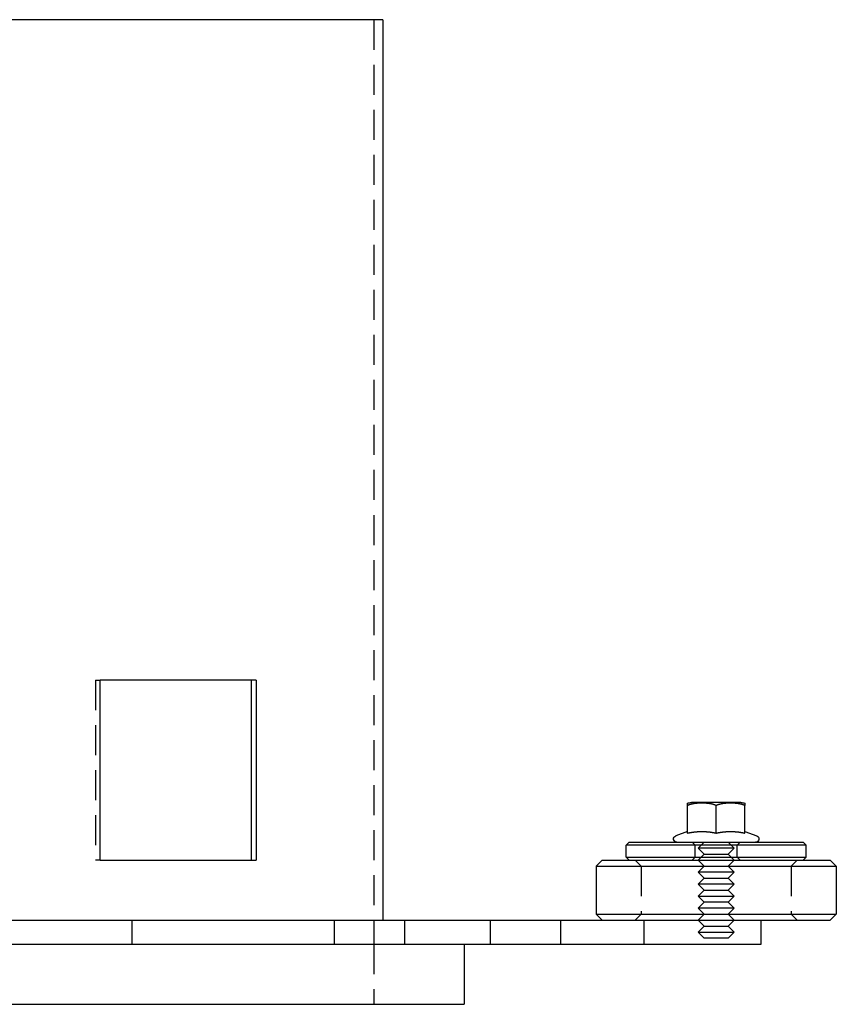
# Model space of a CAD drawing. Extents: x -130 to 142, y -285 to 164.
# Drawn here: x 6 to 142, y 0 to 164 of the extents above; entities that cross this region are included whole.
import ezdxf

# ---------------------------------------------------------------- set-up
doc = ezdxf.new("R2010")
doc.units = 0
doc.header["$LTSCALE"] = 20
doc.linetypes.add('VERDECKT', pattern=[0.375, 0.25, -0.125])
doc.layers.get('0').update_dxf_attribs({"linetype": 'CONTINUOUS'})
doc.layers.add('STEMPEL', color=3, linetype='CONTINUOUS')

# ---------------------------------------------------------------- blocks, each defined once
blk = doc.blocks.new('A$CCE444645')
at = {"color": 3, "linetype": 'CONTINUOUS', "extrusion": (0, 1, -2e-16)}
for p, q in [((66.5, 164), (-57.5907, 164)), ((66.5, 164), (66.5, 14)), ((19.4027, 24), (19.4027, 54)), ((45.3835, 54), (19.4027, 54)), ((44.6132, 24), (44.6132, 54)), ((45.3835, 54), (45.3835, 24)), ((117.2369, 28.5175), (117.2369, 33.1)), ((126.125, 33.6), (117.875, 33.6)), ((122, 28.5175), (122, 33.1)), ((126.7631, 28.5175), (126.7631, 33.1)), ((117.2369, 28.7857), (115.2619, 28.0668)), ((126.7631, 28.7857), (128.7381, 28.0668)), ((107.5, 27), (107, 26.5)), ((114.5, 26.5), (107, 26.5)), ((107, 24.5), (107, 26.5)), ((107.5, 27), (114.75, 27)), ((137, 26.5), (114.5, 26.5)), ((114.75, 27), (136.5, 27)), ((136.5, 27), (137, 26.5)), ((137, 24.5), (137, 26.5)), ((19.4027, 24), (45.3835, 24)), ((103, 24), (102, 23)), ((102, 23), (132, 23)), ((102, 23), (102, 15)), ((103, 24), (131.5, 24)), ((107, 24.5), (114.5, 24.5)), ((107.5, 24), (107, 24.5)), ((114.5, 24.5), (137, 24.5)), ((131.5, 24), (141, 24)), ((132, 23), (142, 23)), ((136.5, 24), (137, 24.5)), ((141, 24), (142, 23)), ((142, 23), (142, 15)), ((102, 15), (132, 15)), ((103, 14), (102, 15)), ((132, 15), (142, 15)), ((141, 14), (142, 15)), ((-49.0211, 14), (128.7828, 14)), ((128.7828, 14), (131.5, 14)), ((129.4903, 10), (129.4903, 14)), ((131.5, 14), (141, 14)), ((-54.7859, 10), (129.4903, 10)), ((80, 10), (80, 0)), ((-65.039, 0), (80, 0))]:
    blk.add_line(p, q, dxfattribs=at)
at = {"color": 1, "linetype": 'VERDECKT', "extrusion": (0, 1, -2e-16)}
for p, q in [((65, 164), (65, 14)), ((18.6324, 54), (18.6324, 24)), ((18.6324, 54), (19.4027, 54)), ((118.5, 26.5), (118, 27)), ((118.5, 24.5), (118.5, 26.5)), ((120, 27), (119, 26)), ((124, 27), (125, 26)), ((125.5, 26.5), (126, 27)), ((125.5, 24.5), (125.5, 26.5)), ((122, 26), (119, 26)), ((120, 25), (119, 26)), ((120, 25), (119, 24)), ((120, 25), (122, 25)), ((125, 26), (122, 26)), ((122, 25), (124, 25)), ((124, 25), (125, 26)), ((124, 25), (125, 24)), ((19.4027, 24), (18.6324, 24)), ((109.5, 23), (108.5, 24)), ((109.5, 23), (109.5, 15)), ((118.5, 24.5), (118, 24)), ((120, 23), (119, 24)), ((120, 23), (119, 22)), ((124, 23), (125, 24)), ((124, 23), (125, 22)), ((125.5, 24.5), (126, 24)), ((134.5, 23), (135.5, 24)), ((134.5, 23), (134.5, 15)), ((122, 22), (119, 22)), ((120, 21), (119, 22)), ((125, 22), (122, 22)), ((124, 21), (125, 22)), ((120, 21), (119, 20)), ((122, 20), (119, 20)), ((120, 19), (119, 20)), ((120, 21), (122, 21)), ((122, 21), (124, 21)), ((125, 20), (122, 20)), ((124, 21), (125, 20)), ((124, 19), (125, 20)), ((120, 19), (119, 18)), ((120, 19), (122, 19)), ((122, 19), (124, 19)), ((124, 19), (125, 18)), ((119, 18), (122, 18)), ((120, 17), (119, 18)), ((120, 17), (119, 16)), ((122, 17), (120, 17)), ((122, 18), (125, 18)), ((124, 17), (122, 17)), ((124, 17), (125, 18)), ((124, 17), (125, 16)), ((109.5, 15), (108.5, 14)), ((122, 16), (119, 16)), ((120, 15), (119, 16)), ((120, 15), (119, 14)), ((125, 16), (122, 16)), ((124, 15), (125, 16)), ((124, 15), (125, 14)), ((134.5, 15), (135.5, 14)), ((24.7474, 10), (24.7474, 14)), ((58.4018, 10), (58.4018, 14)), ((65, 14), (65, 10)), ((70.1492, 10), (70.1492, 14)), ((84.4018, 10), (84.4018, 14)), ((96.1492, 10), (96.1492, 14)), ((110, 10), (110, 14)), ((120, 13), (119, 14)), ((124, 13), (125, 14)), ((120, 13), (119, 12)), ((119, 12), (122, 12)), ((120, 11), (119, 12)), ((120, 13), (122, 13)), ((122, 13), (124, 13)), ((122, 12), (125, 12)), ((124, 13), (125, 12)), ((124, 11), (125, 12)), ((65, 10), (65, 0)), ((122, 11), (120, 11)), ((124, 11), (122, 11))]:
    blk.add_line(p, q, dxfattribs=at)
at = {"color": 3}
for points in [[(117.237, 33.1, 0), (117.237, 33.104, 0), (117.237, 33.108, 0), (117.237, 33.112, 0), (117.237, 33.116, 0), (117.237, 33.1199, 0), (117.237, 33.1238, 0), (117.237, 33.1277, 0), (117.237, 33.1315, 0), (117.237, 33.1354, 0), (117.237, 33.1392, 0), (117.237, 33.1429, 0), (117.237, 33.1467, 0), (117.237, 33.1504, 0), (117.237, 33.1541, 0), (117.237, 33.1578, 0), (117.237, 33.1614, 0), (117.237, 33.165, 0), (117.237, 33.1686, 0), (117.237, 33.1722, 0), (117.237, 33.1758, 0), (117.237, 33.1793, 0), (117.237, 33.1828, 0), (117.237, 33.1862, 0), (117.237, 33.1897, 0), (117.237, 33.1931, 0), (117.237, 33.1965, 0), (117.237, 33.1999, 0), (117.237, 33.2032, 0), (117.237, 33.2065, 0), (117.237, 33.2098, 0), (117.237, 33.2131, 0), (117.237, 33.2164, 0), (117.237, 33.2196, 0), (117.237, 33.2228, 0), (117.237, 33.226, 0), (117.237, 33.2291, 0), (117.237, 33.2323, 0), (117.237, 33.2354, 0), (117.237, 33.2385, 0), (117.237, 33.2415, 0), (117.237, 33.2446, 0), (117.237, 33.2476, 0), (117.237, 33.2506, 0), (117.237, 33.2535, 0), (117.237, 33.2565, 0), (117.237, 33.2594, 0), (117.237, 33.2623, 0), (117.237, 33.2652, 0), (117.237, 33.268, 0), (117.237, 33.2709, 0), (117.237, 33.2737, 0), (117.237, 33.2765, 0), (117.237, 33.2792, 0), (117.237, 33.282, 0), (117.237, 33.2847, 0), (117.237, 33.2874, 0), (117.237, 33.2901, 0), (117.237, 33.2927, 0), (117.237, 33.2954, 0), (117.237, 33.298, 0), (117.237, 33.3006, 0), (117.237, 33.3032, 0), (117.237, 33.3057, 0), (117.237, 33.3082, 0), (117.237, 33.3107, 0), (117.237, 33.3132, 0), (117.237, 33.3157, 0), (117.237, 33.3181, 0), (117.237, 33.3206, 0), (117.237, 33.323, 0), (117.237, 33.3253, 0), (117.237, 33.3277, 0), (117.237, 33.33, 0), (117.237, 33.3323, 0), (117.237, 33.3346, 0), (117.237, 33.3369, 0), (117.237, 33.3392, 0), (117.237, 33.3414, 0), (117.237, 33.3436, 0), (117.237, 33.3458, 0), (117.237, 33.348, 0), (117.237, 33.3502, 0), (117.237, 33.3523, 0), (117.237, 33.3544, 0), (117.237, 33.3565, 0), (117.237, 33.3586, 0), (117.237, 33.3607, 0), (117.237, 33.3627, 0), (117.237, 33.3647, 0), (117.237, 33.3667, 0), (117.237, 33.3687, 0), (117.237, 33.3707, 0), (117.237, 33.3726, 0), (117.237, 33.3745, 0), (117.237, 33.3765, 0), (117.237, 33.3783, 0), (117.237, 33.3802, 0), (117.237, 33.3821, 0), (117.237, 33.3839, 0), (117.237, 33.3857, 0), (117.237, 33.3875, 0), (117.237, 33.3893, 0), (117.237, 33.3911, 0), (117.237, 33.3928, 0), (117.237, 33.3945, 0), (117.237, 33.3962, 0), (117.237, 33.3979, 0), (117.237, 33.3996, 0), (117.237, 33.4012, 0), (117.237, 33.4029, 0), (117.237, 33.4045, 0), (117.237, 33.4061, 0), (117.237, 33.4077, 0), (117.237, 33.4093, 0), (117.237, 33.4108, 0), (117.237, 33.4123, 0), (117.237, 33.4139, 0), (117.237, 33.4154, 0), (117.237, 33.4168, 0), (117.237, 33.4183, 0), (117.237, 33.4198, 0), (117.237, 33.4212, 0), (117.237, 33.4226, 0), (117.237, 33.424, 0), (117.237, 33.4254, 0), (117.237, 33.4268, 0), (117.237, 33.4281, 0), (117.237, 33.4295, 0), (117.237, 33.4308, 0), (117.237, 33.4321, 0), (117.237, 33.4334, 0), (117.237, 33.4347, 0), (117.237, 33.4359, 0), (117.237, 33.4372, 0), (117.237, 33.4384, 0), (117.237, 33.4396, 0), (117.237, 33.4408, 0), (117.237, 33.442, 0), (117.237, 33.4432, 0), (117.237, 33.4444, 0), (117.237, 33.4455, 0), (117.237, 33.4467, 0), (117.237, 33.4478, 0), (117.237, 33.4489, 0), (117.237, 33.45, 0), (117.237, 33.451, 0), (117.237, 33.4521, 0), (117.237, 33.4532, 0), (117.237, 33.4542, 0), (117.237, 33.4552, 0), (117.237, 33.4562, 0), (117.237, 33.4572, 0), (117.237, 33.4582, 0), (117.237, 33.4592, 0), (117.237, 33.4601, 0), (117.237, 33.4611, 0), (117.237, 33.462, 0), (117.237, 33.4629, 0), (117.237, 33.4638, 0), (117.237, 33.4647, 0), (117.237, 33.4656, 0), (117.237, 33.4665, 0), (117.237, 33.4673, 0), (117.237, 33.4682, 0), (117.237, 33.469, 0), (117.237, 33.4698, 0), (117.237, 33.4706, 0), (117.237, 33.4714, 0), (117.237, 33.4722, 0), (117.237, 33.473, 0), (117.237, 33.4737, 0), (117.237, 33.4745, 0), (117.237, 33.4752, 0), (117.237, 33.4759, 0), (117.237, 33.4766, 0), (117.237, 33.4773, 0), (117.237, 33.478, 0), (117.237, 33.4787, 0), (117.237, 33.4794, 0), (117.237, 33.48, 0), (117.237, 33.4807, 0), (117.237, 33.4813, 0), (117.237, 33.4819, 0), (117.237, 33.4825, 0), (117.237, 33.4831, 0), (117.237, 33.4837, 0), (117.237, 33.4843, 0), (117.237, 33.4849, 0), (117.237, 33.4855, 0), (117.237, 33.486, 0), (117.237, 33.4865, 0), (117.237, 33.4871, 0), (117.237, 33.4876, 0), (117.237, 33.4881, 0), (117.237, 33.4886, 0), (117.237, 33.4891, 0), (117.237, 33.4896, 0), (117.237, 33.4901, 0), (117.237, 33.4905, 0), (117.237, 33.491, 0), (117.237, 33.4914, 0), (117.237, 33.4919, 0), (117.237, 33.4923, 0), (117.237, 33.4927, 0), (117.237, 33.4931, 0), (117.237, 33.4935, 0), (117.237, 33.4939, 0), (117.237, 33.4943, 0), (117.237, 33.4946, 0), (117.237, 33.495, 0), (117.237, 33.4954, 0), (117.237, 33.4957, 0), (117.237, 33.496, 0), (117.237, 33.4964, 0), (117.237, 33.4967, 0), (117.237, 33.497, 0), (117.237, 33.4973, 0), (117.237, 33.4976, 0), (117.237, 33.4979, 0), (117.237, 33.4981, 0), (117.237, 33.4984, 0), (117.237, 33.4987, 0), (117.237, 33.4989, 0), (117.237, 33.4991, 0), (117.237, 33.4994, 0), (117.237, 33.4996, 0), (117.237, 33.4998, 0), (117.237, 33.5, 0), (117.237, 33.5002, 0), (117.237, 33.5004, 0), (117.237, 33.5006, 0), (117.237, 33.5008, 0), (117.237, 33.5009, 0), (117.237, 33.5011, 0), (117.237, 33.5012, 0), (117.237, 33.5014, 0), (117.237, 33.5015, 0), (117.237, 33.5016, 0), (117.237, 33.5018, 0), (117.237, 33.5019, 0), (117.237, 33.502, 0), (117.237, 33.5021, 0), (117.237, 33.5022, 0), (117.237, 33.5022, 0), (117.237, 33.5023, 0), (117.237, 33.5024, 0), (117.237, 33.5024, 0), (117.237, 33.5025, 0), (117.237, 33.5025, 0), (117.237, 33.5026, 0), (117.237, 33.5026, 0), (117.237, 33.5026, 0), (117.237, 33.5027, 0), (117.237, 33.5027, 0), (117.237, 33.5027, 0)], [(122, 33.1, 0), (121.99, 33.1046, 0), (121.981, 33.1092, 0), (121.971, 33.1137, 0), (121.962, 33.1182, 0), (121.952, 33.1227, 0), (121.942, 33.1271, 0), (121.933, 33.1315, 0), (121.923, 33.1359, 0), (121.913, 33.1402, 0), (121.903, 33.1445, 0), (121.894, 33.1487, 0), (121.884, 33.153, 0), (121.874, 33.1572, 0), (121.864, 33.1613, 0), (121.854, 33.1655, 0), (121.844, 33.1695, 0), (121.834, 33.1736, 0), (121.825, 33.1776, 0), (121.815, 33.1816, 0), (121.805, 33.1856, 0), (121.795, 33.1895, 0), (121.785, 33.1934, 0), (121.775, 33.1973, 0), (121.765, 33.2012, 0), (121.754, 33.205, 0), (121.744, 33.2087, 0), (121.734, 33.2125, 0), (121.724, 33.2162, 0), (121.714, 33.2199, 0), (121.704, 33.2235, 0), (121.694, 33.2271, 0), (121.683, 33.2307, 0), (121.673, 33.2343, 0), (121.663, 33.2378, 0), (121.653, 33.2413, 0), (121.642, 33.2448, 0), (121.632, 33.2482, 0), (121.622, 33.2516, 0), (121.612, 33.255, 0), (121.601, 33.2584, 0), (121.591, 33.2617, 0), (121.581, 33.265, 0), (121.57, 33.2682, 0), (121.56, 33.2714, 0), (121.549, 33.2746, 0), (121.539, 33.2778, 0), (121.528, 33.281, 0), (121.518, 33.2841, 0), (121.508, 33.2872, 0), (121.497, 33.2902, 0), (121.487, 33.2932, 0), (121.476, 33.2962, 0), (121.465, 33.2992, 0), (121.455, 33.3022, 0), (121.444, 33.3051, 0), (121.434, 33.308, 0), (121.423, 33.3108, 0), (121.413, 33.3137, 0), (121.402, 33.3165, 0), (121.391, 33.3192, 0), (121.381, 33.322, 0), (121.37, 33.3247, 0), (121.359, 33.3274, 0), (121.349, 33.3301, 0), (121.338, 33.3327, 0), (121.327, 33.3353, 0), (121.317, 33.3379, 0), (121.306, 33.3405, 0), (121.295, 33.343, 0), (121.284, 33.3455, 0), (121.274, 33.348, 0), (121.263, 33.3505, 0), (121.252, 33.3529, 0), (121.241, 33.3553, 0), (121.231, 33.3577, 0), (121.22, 33.3601, 0), (121.209, 33.3624, 0), (121.198, 33.3647, 0), (121.187, 33.367, 0), (121.176, 33.3693, 0), (121.166, 33.3715, 0), (121.155, 33.3737, 0), (121.144, 33.3759, 0), (121.133, 33.378, 0), (121.122, 33.3802, 0), (121.111, 33.3823, 0), (121.1, 33.3844, 0), (121.089, 33.3864, 0), (121.078, 33.3885, 0), (121.068, 33.3905, 0), (121.057, 33.3925, 0), (121.046, 33.3945, 0), (121.035, 33.3964, 0), (121.024, 33.3983, 0), (121.013, 33.4002, 0), (121.002, 33.4021, 0), (120.991, 33.404, 0), (120.98, 33.4058, 0), (120.969, 33.4076, 0), (120.958, 33.4094, 0), (120.947, 33.4112, 0), (120.936, 33.4129, 0), (120.925, 33.4146, 0), (120.914, 33.4163, 0), (120.903, 33.418, 0), (120.892, 33.4197, 0), (120.881, 33.4213, 0), (120.87, 33.4229, 0), (120.859, 33.4245, 0), (120.848, 33.4261, 0), (120.837, 33.4276, 0), (120.826, 33.4292, 0), (120.815, 33.4307, 0), (120.804, 33.4322, 0), (120.793, 33.4337, 0), (120.782, 33.4351, 0), (120.77, 33.4366, 0), (120.759, 33.438, 0), (120.748, 33.4394, 0), (120.737, 33.4407, 0), (120.726, 33.4421, 0), (120.715, 33.4434, 0), (120.704, 33.4448, 0), (120.693, 33.4461, 0), (120.682, 33.4473, 0), (120.671, 33.4486, 0), (120.66, 33.4499, 0), (120.649, 33.4511, 0), (120.638, 33.4523, 0), (120.627, 33.4535, 0), (120.616, 33.4547, 0), (120.605, 33.4558, 0), (120.594, 33.457, 0), (120.582, 33.4581, 0), (120.571, 33.4592, 0), (120.56, 33.4603, 0), (120.549, 33.4614, 0), (120.538, 33.4624, 0), (120.527, 33.4635, 0), (120.516, 33.4645, 0), (120.505, 33.4655, 0), (120.494, 33.4665, 0), (120.483, 33.4674, 0), (120.472, 33.4684, 0), (120.461, 33.4693, 0), (120.45, 33.4703, 0), (120.439, 33.4712, 0), (120.428, 33.4721, 0), (120.417, 33.473, 0), (120.406, 33.4738, 0), (120.395, 33.4747, 0), (120.384, 33.4755, 0), (120.373, 33.4763, 0), (120.362, 33.4771, 0), (120.351, 33.4779, 0), (120.34, 33.4787, 0), (120.329, 33.4794, 0), (120.318, 33.4802, 0), (120.307, 33.4809, 0), (120.296, 33.4816, 0), (120.285, 33.4824, 0), (120.274, 33.483, 0), (120.263, 33.4837, 0), (120.252, 33.4844, 0), (120.241, 33.485, 0), (120.23, 33.4857, 0), (120.219, 33.4863, 0), (120.208, 33.4869, 0), (120.197, 33.4875, 0), (120.186, 33.4881, 0), (120.175, 33.4887, 0), (120.165, 33.4892, 0), (120.154, 33.4898, 0), (120.143, 33.4903, 0), (120.132, 33.4908, 0), (120.121, 33.4913, 0), (120.11, 33.4918, 0), (120.099, 33.4923, 0), (120.089, 33.4928, 0), (120.078, 33.4933, 0), (120.067, 33.4937, 0), (120.056, 33.4941, 0), (120.045, 33.4946, 0), (120.035, 33.495, 0), (120.024, 33.4954, 0), (120.013, 33.4958, 0), (120.002, 33.4962, 0), (119.992, 33.4965, 0), (119.981, 33.4969, 0), (119.97, 33.4972, 0), (119.959, 33.4976, 0), (119.949, 33.4979, 0), (119.938, 33.4982, 0), (119.927, 33.4985, 0), (119.917, 33.4988, 0), (119.906, 33.4991, 0), (119.895, 33.4993, 0), (119.885, 33.4996, 0), (119.874, 33.4998, 0), (119.863, 33.5001, 0), (119.853, 33.5003, 0), (119.842, 33.5005, 0), (119.832, 33.5007, 0), (119.821, 33.5009, 0), (119.811, 33.5011, 0), (119.8, 33.5012, 0), (119.79, 33.5014, 0), (119.779, 33.5016, 0), (119.769, 33.5017, 0), (119.758, 33.5018, 0), (119.748, 33.502, 0), (119.737, 33.5021, 0), (119.727, 33.5022, 0), (119.716, 33.5023, 0), (119.706, 33.5023, 0), (119.696, 33.5024, 0), (119.685, 33.5025, 0), (119.675, 33.5025, 0), (119.665, 33.5026, 0), (119.654, 33.5026, 0), (119.644, 33.5026, 0), (119.634, 33.5027, 0), (119.624, 33.5027, 0), (119.613, 33.5027, 0), (119.603, 33.5027, 0), (119.593, 33.5026, 0), (119.582, 33.5026, 0), (119.572, 33.5026, 0), (119.562, 33.5025, 0), (119.552, 33.5025, 0), (119.541, 33.5024, 0), (119.531, 33.5023, 0), (119.52, 33.5023, 0), (119.51, 33.5022, 0), (119.5, 33.5021, 0), (119.489, 33.502, 0), (119.479, 33.5018, 0), (119.468, 33.5017, 0), (119.458, 33.5016, 0), (119.447, 33.5014, 0), (119.437, 33.5012, 0), (119.426, 33.5011, 0), (119.416, 33.5009, 0), (119.405, 33.5007, 0), (119.395, 33.5005, 0), (119.384, 33.5003, 0), (119.373, 33.5001, 0), (119.363, 33.4998, 0), (119.352, 33.4996, 0), (119.342, 33.4993, 0), (119.331, 33.4991, 0), (119.32, 33.4988, 0), (119.31, 33.4985, 0), (119.299, 33.4982, 0), (119.288, 33.4979, 0), (119.278, 33.4976, 0), (119.267, 33.4972, 0), (119.256, 33.4969, 0), (119.245, 33.4965, 0), (119.235, 33.4962, 0), (119.224, 33.4958, 0), (119.213, 33.4954, 0), (119.202, 33.495, 0), (119.192, 33.4946, 0), (119.181, 33.4941, 0), (119.17, 33.4937, 0), (119.159, 33.4933, 0), (119.148, 33.4928, 0), (119.137, 33.4923, 0), (119.127, 33.4918, 0), (119.116, 33.4913, 0), (119.105, 33.4908, 0), (119.094, 33.4903, 0), (119.083, 33.4898, 0), (119.072, 33.4892, 0), (119.061, 33.4887, 0), (119.05, 33.4881, 0), (119.04, 33.4875, 0), (119.029, 33.4869, 0), (119.018, 33.4863, 0), (119.007, 33.4857, 0), (118.996, 33.485, 0), (118.985, 33.4844, 0), (118.974, 33.4837, 0), (118.963, 33.483, 0), (118.952, 33.4824, 0), (118.941, 33.4816, 0), (118.93, 33.4809, 0), (118.919, 33.4802, 0), (118.908, 33.4794, 0), (118.897, 33.4787, 0), (118.886, 33.4779, 0), (118.875, 33.4771, 0), (118.864, 33.4763, 0), (118.853, 33.4755, 0), (118.842, 33.4747, 0), (118.831, 33.4738, 0), (118.82, 33.473, 0), (118.809, 33.4721, 0), (118.798, 33.4712, 0), (118.787, 33.4703, 0), (118.776, 33.4693, 0), (118.765, 33.4684, 0), (118.754, 33.4674, 0), (118.743, 33.4665, 0), (118.732, 33.4655, 0), (118.721, 33.4645, 0), (118.71, 33.4635, 0), (118.699, 33.4624, 0), (118.688, 33.4614, 0), (118.677, 33.4603, 0), (118.665, 33.4592, 0), (118.654, 33.4581, 0), (118.643, 33.457, 0), (118.632, 33.4558, 0), (118.621, 33.4547, 0), (118.61, 33.4535, 0), (118.599, 33.4523, 0), (118.588, 33.4511, 0), (118.577, 33.4499, 0), (118.566, 33.4486, 0), (118.555, 33.4473, 0), (118.544, 33.4461, 0), (118.533, 33.4448, 0), (118.522, 33.4434, 0), (118.511, 33.4421, 0), (118.5, 33.4407, 0), (118.488, 33.4394, 0), (118.477, 33.438, 0), (118.466, 33.4366, 0), (118.455, 33.4351, 0), (118.444, 33.4337, 0), (118.433, 33.4322, 0), (118.422, 33.4307, 0), (118.411, 33.4292, 0), (118.4, 33.4276, 0), (118.389, 33.4261, 0), (118.378, 33.4245, 0), (118.367, 33.4229, 0), (118.356, 33.4213, 0), (118.345, 33.4197, 0), (118.334, 33.418, 0), (118.323, 33.4163, 0), (118.312, 33.4146, 0), (118.301, 33.4129, 0), (118.29, 33.4112, 0), (118.279, 33.4094, 0), (118.268, 33.4076, 0), (118.257, 33.4058, 0), (118.246, 33.404, 0), (118.235, 33.4021, 0), (118.224, 33.4002, 0), (118.213, 33.3983, 0), (118.202, 33.3964, 0), (118.191, 33.3945, 0), (118.18, 33.3925, 0), (118.169, 33.3905, 0), (118.158, 33.3885, 0), (118.148, 33.3864, 0), (118.137, 33.3844, 0), (118.126, 33.3823, 0), (118.115, 33.3802, 0), (118.104, 33.378, 0), (118.093, 33.3759, 0), (118.082, 33.3737, 0), (118.071, 33.3715, 0), (118.06, 33.3693, 0), (118.05, 33.367, 0), (118.039, 33.3647, 0), (118.028, 33.3624, 0), (118.017, 33.3601, 0), (118.006, 33.3577, 0), (117.996, 33.3553, 0), (117.985, 33.3529, 0), (117.974, 33.3505, 0), (117.963, 33.348, 0), (117.952, 33.3455, 0), (117.942, 33.343, 0), (117.931, 33.3405, 0), (117.92, 33.3379, 0), (117.91, 33.3353, 0), (117.899, 33.3327, 0), (117.888, 33.3301, 0), (117.877, 33.3274, 0), (117.867, 33.3247, 0), (117.856, 33.322, 0), (117.846, 33.3192, 0), (117.835, 33.3165, 0), (117.824, 33.3137, 0), (117.814, 33.3108, 0), (117.803, 33.308, 0), (117.793, 33.3051, 0), (117.782, 33.3022, 0), (117.771, 33.2992, 0), (117.761, 33.2962, 0), (117.75, 33.2932, 0), (117.74, 33.2902, 0), (117.729, 33.2872, 0), (117.719, 33.2841, 0), (117.708, 33.281, 0), (117.698, 33.2778, 0), (117.688, 33.2746, 0), (117.677, 33.2714, 0), (117.667, 33.2682, 0), (117.656, 33.265, 0), (117.646, 33.2617, 0), (117.636, 33.2584, 0), (117.625, 33.255, 0), (117.615, 33.2516, 0), (117.605, 33.2482, 0), (117.594, 33.2448, 0), (117.584, 33.2413, 0), (117.574, 33.2378, 0), (117.564, 33.2343, 0), (117.553, 33.2307, 0), (117.543, 33.2271, 0), (117.533, 33.2235, 0), (117.523, 33.2199, 0), (117.513, 33.2162, 0), (117.503, 33.2125, 0), (117.492, 33.2087, 0), (117.482, 33.205, 0), (117.472, 33.2012, 0), (117.462, 33.1973, 0), (117.452, 33.1934, 0), (117.442, 33.1895, 0), (117.432, 33.1856, 0), (117.422, 33.1816, 0), (117.412, 33.1776, 0), (117.402, 33.1736, 0), (117.392, 33.1695, 0), (117.383, 33.1655, 0), (117.373, 33.1613, 0), (117.363, 33.1572, 0), (117.353, 33.153, 0), (117.343, 33.1487, 0), (117.333, 33.1445, 0), (117.324, 33.1402, 0), (117.314, 33.1359, 0), (117.304, 33.1315, 0), (117.295, 33.1271, 0), (117.285, 33.1227, 0), (117.275, 33.1182, 0), (117.266, 33.1137, 0), (117.256, 33.1092, 0), (117.246, 33.1046, 0), (117.237, 33.1, 0)], [(126.763, 33.1, 0), (126.754, 33.1046, 0), (126.744, 33.1092, 0), (126.734, 33.1137, 0), (126.725, 33.1182, 0), (126.715, 33.1227, 0), (126.705, 33.1271, 0), (126.696, 33.1315, 0), (126.686, 33.1359, 0), (126.676, 33.1402, 0), (126.667, 33.1445, 0), (126.657, 33.1487, 0), (126.647, 33.153, 0), (126.637, 33.1572, 0), (126.627, 33.1613, 0), (126.617, 33.1655, 0), (126.608, 33.1695, 0), (126.598, 33.1736, 0), (126.588, 33.1776, 0), (126.578, 33.1816, 0), (126.568, 33.1856, 0), (126.558, 33.1895, 0), (126.548, 33.1934, 0), (126.538, 33.1973, 0), (126.528, 33.2012, 0), (126.518, 33.205, 0), (126.508, 33.2087, 0), (126.497, 33.2125, 0), (126.487, 33.2162, 0), (126.477, 33.2199, 0), (126.467, 33.2235, 0), (126.457, 33.2271, 0), (126.447, 33.2307, 0), (126.436, 33.2343, 0), (126.426, 33.2378, 0), (126.416, 33.2413, 0), (126.406, 33.2448, 0), (126.395, 33.2482, 0), (126.385, 33.2516, 0), (126.375, 33.255, 0), (126.364, 33.2584, 0), (126.354, 33.2617, 0), (126.344, 33.265, 0), (126.333, 33.2682, 0), (126.323, 33.2714, 0), (126.312, 33.2746, 0), (126.302, 33.2778, 0), (126.292, 33.281, 0), (126.281, 33.2841, 0), (126.271, 33.2872, 0), (126.26, 33.2902, 0), (126.25, 33.2932, 0), (126.239, 33.2962, 0), (126.229, 33.2992, 0), (126.218, 33.3022, 0), (126.207, 33.3051, 0), (126.197, 33.308, 0), (126.186, 33.3108, 0), (126.176, 33.3137, 0), (126.165, 33.3165, 0), (126.154, 33.3192, 0), (126.144, 33.322, 0), (126.133, 33.3247, 0), (126.123, 33.3274, 0), (126.112, 33.3301, 0), (126.101, 33.3327, 0), (126.09, 33.3353, 0), (126.08, 33.3379, 0), (126.069, 33.3405, 0), (126.058, 33.343, 0), (126.048, 33.3455, 0), (126.037, 33.348, 0), (126.026, 33.3505, 0), (126.015, 33.3529, 0), (126.004, 33.3553, 0), (125.994, 33.3577, 0), (125.983, 33.3601, 0), (125.972, 33.3624, 0), (125.961, 33.3647, 0), (125.95, 33.367, 0), (125.94, 33.3693, 0), (125.929, 33.3715, 0), (125.918, 33.3737, 0), (125.907, 33.3759, 0), (125.896, 33.378, 0), (125.885, 33.3802, 0), (125.874, 33.3823, 0), (125.863, 33.3844, 0), (125.852, 33.3864, 0), (125.842, 33.3885, 0), (125.831, 33.3905, 0), (125.82, 33.3925, 0), (125.809, 33.3945, 0), (125.798, 33.3964, 0), (125.787, 33.3983, 0), (125.776, 33.4002, 0), (125.765, 33.4021, 0), (125.754, 33.404, 0), (125.743, 33.4058, 0), (125.732, 33.4076, 0), (125.721, 33.4094, 0), (125.71, 33.4112, 0), (125.699, 33.4129, 0), (125.688, 33.4146, 0), (125.677, 33.4163, 0), (125.666, 33.418, 0), (125.655, 33.4197, 0), (125.644, 33.4213, 0), (125.633, 33.4229, 0), (125.622, 33.4245, 0), (125.611, 33.4261, 0), (125.6, 33.4276, 0), (125.589, 33.4292, 0), (125.578, 33.4307, 0), (125.567, 33.4322, 0), (125.556, 33.4337, 0), (125.545, 33.4351, 0), (125.534, 33.4366, 0), (125.523, 33.438, 0), (125.512, 33.4394, 0), (125.5, 33.4407, 0), (125.489, 33.4421, 0), (125.478, 33.4434, 0), (125.467, 33.4448, 0), (125.456, 33.4461, 0), (125.445, 33.4473, 0), (125.434, 33.4486, 0), (125.423, 33.4499, 0), (125.412, 33.4511, 0), (125.401, 33.4523, 0), (125.39, 33.4535, 0), (125.379, 33.4547, 0), (125.368, 33.4558, 0), (125.357, 33.457, 0), (125.346, 33.4581, 0), (125.335, 33.4592, 0), (125.323, 33.4603, 0), (125.312, 33.4614, 0), (125.301, 33.4624, 0), (125.29, 33.4635, 0), (125.279, 33.4645, 0), (125.268, 33.4655, 0), (125.257, 33.4665, 0), (125.246, 33.4674, 0), (125.235, 33.4684, 0), (125.224, 33.4693, 0), (125.213, 33.4703, 0), (125.202, 33.4712, 0), (125.191, 33.4721, 0), (125.18, 33.473, 0), (125.169, 33.4738, 0), (125.158, 33.4747, 0), (125.147, 33.4755, 0), (125.136, 33.4763, 0), (125.125, 33.4771, 0), (125.114, 33.4779, 0), (125.103, 33.4787, 0), (125.092, 33.4794, 0), (125.081, 33.4802, 0), (125.07, 33.4809, 0), (125.059, 33.4816, 0), (125.048, 33.4824, 0), (125.037, 33.483, 0), (125.026, 33.4837, 0), (125.015, 33.4844, 0), (125.004, 33.485, 0), (124.993, 33.4857, 0), (124.982, 33.4863, 0), (124.971, 33.4869, 0), (124.96, 33.4875, 0), (124.95, 33.4881, 0), (124.939, 33.4887, 0), (124.928, 33.4892, 0), (124.917, 33.4898, 0), (124.906, 33.4903, 0), (124.895, 33.4908, 0), (124.884, 33.4913, 0), (124.873, 33.4918, 0), (124.863, 33.4923, 0), (124.852, 33.4928, 0), (124.841, 33.4933, 0), (124.83, 33.4937, 0), (124.819, 33.4941, 0), (124.808, 33.4946, 0), (124.798, 33.495, 0), (124.787, 33.4954, 0), (124.776, 33.4958, 0), (124.765, 33.4962, 0), (124.755, 33.4965, 0), (124.744, 33.4969, 0), (124.733, 33.4972, 0), (124.722, 33.4976, 0), (124.712, 33.4979, 0), (124.701, 33.4982, 0), (124.69, 33.4985, 0), (124.68, 33.4988, 0), (124.669, 33.4991, 0), (124.658, 33.4993, 0), (124.648, 33.4996, 0), (124.637, 33.4998, 0), (124.627, 33.5001, 0), (124.616, 33.5003, 0), (124.605, 33.5005, 0), (124.595, 33.5007, 0), (124.584, 33.5009, 0), (124.574, 33.5011, 0), (124.563, 33.5012, 0), (124.553, 33.5014, 0), (124.542, 33.5016, 0), (124.532, 33.5017, 0), (124.521, 33.5018, 0), (124.511, 33.502, 0), (124.5, 33.5021, 0), (124.49, 33.5022, 0), (124.48, 33.5023, 0), (124.469, 33.5023, 0), (124.459, 33.5024, 0), (124.448, 33.5025, 0), (124.438, 33.5025, 0), (124.428, 33.5026, 0), (124.418, 33.5026, 0), (124.407, 33.5026, 0), (124.397, 33.5027, 0), (124.387, 33.5027, 0), (124.376, 33.5027, 0), (124.366, 33.5027, 0), (124.356, 33.5026, 0), (124.346, 33.5026, 0), (124.335, 33.5026, 0), (124.325, 33.5025, 0), (124.315, 33.5025, 0), (124.304, 33.5024, 0), (124.294, 33.5023, 0), (124.284, 33.5023, 0), (124.273, 33.5022, 0), (124.263, 33.5021, 0), (124.252, 33.502, 0), (124.242, 33.5018, 0), (124.231, 33.5017, 0), (124.221, 33.5016, 0), (124.21, 33.5014, 0), (124.2, 33.5012, 0), (124.189, 33.5011, 0), (124.179, 33.5009, 0), (124.168, 33.5007, 0), (124.158, 33.5005, 0), (124.147, 33.5003, 0), (124.137, 33.5001, 0), (124.126, 33.4998, 0), (124.115, 33.4996, 0), (124.105, 33.4993, 0), (124.094, 33.4991, 0), (124.083, 33.4988, 0), (124.073, 33.4985, 0), (124.062, 33.4982, 0), (124.051, 33.4979, 0), (124.041, 33.4976, 0), (124.03, 33.4972, 0), (124.019, 33.4969, 0), (124.008, 33.4965, 0), (123.998, 33.4962, 0), (123.987, 33.4958, 0), (123.976, 33.4954, 0), (123.965, 33.495, 0), (123.955, 33.4946, 0), (123.944, 33.4941, 0), (123.933, 33.4937, 0), (123.922, 33.4933, 0), (123.911, 33.4928, 0), (123.901, 33.4923, 0), (123.89, 33.4918, 0), (123.879, 33.4913, 0), (123.868, 33.4908, 0), (123.857, 33.4903, 0), (123.846, 33.4898, 0), (123.835, 33.4892, 0), (123.825, 33.4887, 0), (123.814, 33.4881, 0), (123.803, 33.4875, 0), (123.792, 33.4869, 0), (123.781, 33.4863, 0), (123.77, 33.4857, 0), (123.759, 33.485, 0), (123.748, 33.4844, 0), (123.737, 33.4837, 0), (123.726, 33.483, 0), (123.715, 33.4824, 0), (123.704, 33.4816, 0), (123.693, 33.4809, 0), (123.682, 33.4802, 0), (123.671, 33.4794, 0), (123.66, 33.4787, 0), (123.649, 33.4779, 0), (123.638, 33.4771, 0), (123.627, 33.4763, 0), (123.616, 33.4755, 0), (123.605, 33.4747, 0), (123.594, 33.4738, 0), (123.583, 33.473, 0), (123.572, 33.4721, 0), (123.561, 33.4712, 0), (123.55, 33.4703, 0), (123.539, 33.4693, 0), (123.528, 33.4684, 0), (123.517, 33.4674, 0), (123.506, 33.4665, 0), (123.495, 33.4655, 0), (123.484, 33.4645, 0), (123.473, 33.4635, 0), (123.462, 33.4624, 0), (123.451, 33.4614, 0), (123.44, 33.4603, 0), (123.429, 33.4592, 0), (123.418, 33.4581, 0), (123.406, 33.457, 0), (123.395, 33.4558, 0), (123.384, 33.4547, 0), (123.373, 33.4535, 0), (123.362, 33.4523, 0), (123.351, 33.4511, 0), (123.34, 33.4499, 0), (123.329, 33.4486, 0), (123.318, 33.4473, 0), (123.307, 33.4461, 0), (123.296, 33.4448, 0), (123.285, 33.4434, 0), (123.274, 33.4421, 0), (123.263, 33.4407, 0), (123.252, 33.4394, 0), (123.241, 33.438, 0), (123.23, 33.4366, 0), (123.218, 33.4351, 0), (123.207, 33.4337, 0), (123.196, 33.4322, 0), (123.185, 33.4307, 0), (123.174, 33.4292, 0), (123.163, 33.4276, 0), (123.152, 33.4261, 0), (123.141, 33.4245, 0), (123.13, 33.4229, 0), (123.119, 33.4213, 0), (123.108, 33.4197, 0), (123.097, 33.418, 0), (123.086, 33.4163, 0), (123.075, 33.4146, 0), (123.064, 33.4129, 0), (123.053, 33.4112, 0), (123.042, 33.4094, 0), (123.031, 33.4076, 0), (123.02, 33.4058, 0), (123.009, 33.404, 0), (122.998, 33.4021, 0), (122.987, 33.4002, 0), (122.976, 33.3983, 0), (122.965, 33.3964, 0), (122.954, 33.3945, 0), (122.943, 33.3925, 0), (122.932, 33.3905, 0), (122.922, 33.3885, 0), (122.911, 33.3864, 0), (122.9, 33.3844, 0), (122.889, 33.3823, 0), (122.878, 33.3802, 0), (122.867, 33.378, 0), (122.856, 33.3759, 0), (122.845, 33.3737, 0), (122.834, 33.3715, 0), (122.824, 33.3693, 0), (122.813, 33.367, 0), (122.802, 33.3647, 0), (122.791, 33.3624, 0), (122.78, 33.3601, 0), (122.769, 33.3577, 0), (122.759, 33.3553, 0), (122.748, 33.3529, 0), (122.737, 33.3505, 0), (122.726, 33.348, 0), (122.716, 33.3455, 0), (122.705, 33.343, 0), (122.694, 33.3405, 0), (122.683, 33.3379, 0), (122.673, 33.3353, 0), (122.662, 33.3327, 0), (122.651, 33.3301, 0), (122.641, 33.3274, 0), (122.63, 33.3247, 0), (122.619, 33.322, 0), (122.609, 33.3192, 0), (122.598, 33.3165, 0), (122.587, 33.3137, 0), (122.577, 33.3108, 0), (122.566, 33.308, 0), (122.556, 33.3051, 0), (122.545, 33.3022, 0), (122.535, 33.2992, 0), (122.524, 33.2962, 0), (122.513, 33.2932, 0), (122.503, 33.2902, 0), (122.492, 33.2872, 0), (122.482, 33.2841, 0), (122.472, 33.281, 0), (122.461, 33.2778, 0), (122.451, 33.2746, 0), (122.44, 33.2714, 0), (122.43, 33.2682, 0), (122.419, 33.265, 0), (122.409, 33.2617, 0), (122.399, 33.2584, 0), (122.388, 33.255, 0), (122.378, 33.2516, 0), (122.368, 33.2482, 0), (122.358, 33.2448, 0), (122.347, 33.2413, 0), (122.337, 33.2378, 0), (122.327, 33.2343, 0), (122.317, 33.2307, 0), (122.306, 33.2271, 0), (122.296, 33.2235, 0), (122.286, 33.2199, 0), (122.276, 33.2162, 0), (122.266, 33.2125, 0), (122.256, 33.2087, 0), (122.246, 33.205, 0), (122.235, 33.2012, 0), (122.225, 33.1973, 0), (122.215, 33.1934, 0), (122.205, 33.1895, 0), (122.195, 33.1856, 0), (122.185, 33.1816, 0), (122.175, 33.1776, 0), (122.166, 33.1736, 0), (122.156, 33.1695, 0), (122.146, 33.1655, 0), (122.136, 33.1613, 0), (122.126, 33.1572, 0), (122.116, 33.153, 0), (122.106, 33.1487, 0), (122.097, 33.1445, 0), (122.087, 33.1402, 0), (122.077, 33.1359, 0), (122.067, 33.1315, 0), (122.058, 33.1271, 0), (122.048, 33.1227, 0), (122.038, 33.1182, 0), (122.029, 33.1137, 0), (122.019, 33.1092, 0), (122.01, 33.1046, 0), (122, 33.1, 0)], [(126.763, 33.5027, 0), (126.763, 33.5027, 0), (126.763, 33.5027, 0), (126.763, 33.5026, 0), (126.763, 33.5026, 0), (126.763, 33.5026, 0), (126.763, 33.5025, 0), (126.763, 33.5025, 0), (126.763, 33.5024, 0), (126.763, 33.5024, 0), (126.763, 33.5023, 0), (126.763, 33.5022, 0), (126.763, 33.5022, 0), (126.763, 33.5021, 0), (126.763, 33.502, 0), (126.763, 33.5019, 0), (126.763, 33.5018, 0), (126.763, 33.5016, 0), (126.763, 33.5015, 0), (126.763, 33.5014, 0), (126.763, 33.5012, 0), (126.763, 33.5011, 0), (126.763, 33.5009, 0), (126.763, 33.5008, 0), (126.763, 33.5006, 0), (126.763, 33.5004, 0), (126.763, 33.5002, 0), (126.763, 33.5, 0), (126.763, 33.4998, 0), (126.763, 33.4996, 0), (126.763, 33.4994, 0), (126.763, 33.4991, 0), (126.763, 33.4989, 0), (126.763, 33.4987, 0), (126.763, 33.4984, 0), (126.763, 33.4981, 0), (126.763, 33.4979, 0), (126.763, 33.4976, 0), (126.763, 33.4973, 0), (126.763, 33.497, 0), (126.763, 33.4967, 0), (126.763, 33.4964, 0), (126.763, 33.496, 0), (126.763, 33.4957, 0), (126.763, 33.4954, 0), (126.763, 33.495, 0), (126.763, 33.4946, 0), (126.763, 33.4943, 0), (126.763, 33.4939, 0), (126.763, 33.4935, 0), (126.763, 33.4931, 0), (126.763, 33.4927, 0), (126.763, 33.4923, 0), (126.763, 33.4919, 0), (126.763, 33.4914, 0), (126.763, 33.491, 0), (126.763, 33.4905, 0), (126.763, 33.4901, 0), (126.763, 33.4896, 0), (126.763, 33.4891, 0), (126.763, 33.4886, 0), (126.763, 33.4881, 0), (126.763, 33.4876, 0), (126.763, 33.4871, 0), (126.763, 33.4865, 0), (126.763, 33.486, 0), (126.763, 33.4855, 0), (126.763, 33.4849, 0), (126.763, 33.4843, 0), (126.763, 33.4837, 0), (126.763, 33.4831, 0), (126.763, 33.4825, 0), (126.763, 33.4819, 0), (126.763, 33.4813, 0), (126.763, 33.4807, 0), (126.763, 33.48, 0), (126.763, 33.4794, 0), (126.763, 33.4787, 0), (126.763, 33.478, 0), (126.763, 33.4773, 0), (126.763, 33.4766, 0), (126.763, 33.4759, 0), (126.763, 33.4752, 0), (126.763, 33.4745, 0), (126.763, 33.4737, 0), (126.763, 33.473, 0), (126.763, 33.4722, 0), (126.763, 33.4714, 0), (126.763, 33.4706, 0), (126.763, 33.4698, 0), (126.763, 33.469, 0), (126.763, 33.4682, 0), (126.763, 33.4673, 0), (126.763, 33.4665, 0), (126.763, 33.4656, 0), (126.763, 33.4647, 0), (126.763, 33.4638, 0), (126.763, 33.4629, 0), (126.763, 33.462, 0), (126.763, 33.4611, 0), (126.763, 33.4601, 0), (126.763, 33.4592, 0), (126.763, 33.4582, 0), (126.763, 33.4572, 0), (126.763, 33.4562, 0), (126.763, 33.4552, 0), (126.763, 33.4542, 0), (126.763, 33.4532, 0), (126.763, 33.4521, 0), (126.763, 33.451, 0), (126.763, 33.45, 0), (126.763, 33.4489, 0), (126.763, 33.4478, 0), (126.763, 33.4467, 0), (126.763, 33.4455, 0), (126.763, 33.4444, 0), (126.763, 33.4432, 0), (126.763, 33.442, 0), (126.763, 33.4408, 0), (126.763, 33.4396, 0), (126.763, 33.4384, 0), (126.763, 33.4372, 0), (126.763, 33.4359, 0), (126.763, 33.4347, 0), (126.763, 33.4334, 0), (126.763, 33.4321, 0), (126.763, 33.4308, 0), (126.763, 33.4295, 0), (126.763, 33.4281, 0), (126.763, 33.4268, 0), (126.763, 33.4254, 0), (126.763, 33.424, 0), (126.763, 33.4226, 0), (126.763, 33.4212, 0), (126.763, 33.4198, 0), (126.763, 33.4183, 0), (126.763, 33.4168, 0), (126.763, 33.4154, 0), (126.763, 33.4139, 0), (126.763, 33.4123, 0), (126.763, 33.4108, 0), (126.763, 33.4093, 0), (126.763, 33.4077, 0), (126.763, 33.4061, 0), (126.763, 33.4045, 0), (126.763, 33.4029, 0), (126.763, 33.4012, 0), (126.763, 33.3996, 0), (126.763, 33.3979, 0), (126.763, 33.3962, 0), (126.763, 33.3945, 0), (126.763, 33.3928, 0), (126.763, 33.3911, 0), (126.763, 33.3893, 0), (126.763, 33.3875, 0), (126.763, 33.3857, 0), (126.763, 33.3839, 0), (126.763, 33.3821, 0), (126.763, 33.3802, 0), (126.763, 33.3783, 0), (126.763, 33.3765, 0), (126.763, 33.3745, 0), (126.763, 33.3726, 0), (126.763, 33.3707, 0), (126.763, 33.3687, 0), (126.763, 33.3667, 0), (126.763, 33.3647, 0), (126.763, 33.3627, 0), (126.763, 33.3607, 0), (126.763, 33.3586, 0), (126.763, 33.3565, 0), (126.763, 33.3544, 0), (126.763, 33.3523, 0), (126.763, 33.3502, 0), (126.763, 33.348, 0), (126.763, 33.3458, 0), (126.763, 33.3436, 0), (126.763, 33.3414, 0), (126.763, 33.3392, 0), (126.763, 33.3369, 0), (126.763, 33.3346, 0), (126.763, 33.3323, 0), (126.763, 33.33, 0), (126.763, 33.3277, 0), (126.763, 33.3253, 0), (126.763, 33.323, 0), (126.763, 33.3206, 0), (126.763, 33.3181, 0), (126.763, 33.3157, 0), (126.763, 33.3132, 0), (126.763, 33.3107, 0), (126.763, 33.3082, 0), (126.763, 33.3057, 0), (126.763, 33.3032, 0), (126.763, 33.3006, 0), (126.763, 33.298, 0), (126.763, 33.2954, 0), (126.763, 33.2927, 0), (126.763, 33.2901, 0), (126.763, 33.2874, 0), (126.763, 33.2847, 0), (126.763, 33.282, 0), (126.763, 33.2792, 0), (126.763, 33.2765, 0), (126.763, 33.2737, 0), (126.763, 33.2709, 0), (126.763, 33.268, 0), (126.763, 33.2652, 0), (126.763, 33.2623, 0), (126.763, 33.2594, 0), (126.763, 33.2565, 0), (126.763, 33.2535, 0), (126.763, 33.2506, 0), (126.763, 33.2476, 0), (126.763, 33.2446, 0), (126.763, 33.2415, 0), (126.763, 33.2385, 0), (126.763, 33.2354, 0), (126.763, 33.2323, 0), (126.763, 33.2291, 0), (126.763, 33.226, 0), (126.763, 33.2228, 0), (126.763, 33.2196, 0), (126.763, 33.2164, 0), (126.763, 33.2131, 0), (126.763, 33.2098, 0), (126.763, 33.2065, 0), (126.763, 33.2032, 0), (126.763, 33.1999, 0), (126.763, 33.1965, 0), (126.763, 33.1931, 0), (126.763, 33.1897, 0), (126.763, 33.1862, 0), (126.763, 33.1828, 0), (126.763, 33.1793, 0), (126.763, 33.1758, 0), (126.763, 33.1722, 0), (126.763, 33.1686, 0), (126.763, 33.165, 0), (126.763, 33.1614, 0), (126.763, 33.1578, 0), (126.763, 33.1541, 0), (126.763, 33.1504, 0), (126.763, 33.1467, 0), (126.763, 33.1429, 0), (126.763, 33.1392, 0), (126.763, 33.1354, 0), (126.763, 33.1315, 0), (126.763, 33.1277, 0), (126.763, 33.1238, 0), (126.763, 33.1199, 0), (126.763, 33.116, 0), (126.763, 33.112, 0), (126.763, 33.108, 0), (126.763, 33.104, 0), (126.763, 33.1, 0)], [(117.237, 28.5175, 0), (117.294, 28.5295, 0), (117.352, 28.5411, 0), (117.408, 28.5525, 0), (117.464, 28.5635, 0), (117.52, 28.5742, 0), (117.575, 28.5846, 0), (117.63, 28.5947, 0), (117.684, 28.6045, 0), (117.738, 28.614, 0), (117.791, 28.6232, 0), (117.845, 28.6322, 0), (117.897, 28.6408, 0), (117.95, 28.6492, 0), (118.002, 28.6573, 0), (118.053, 28.6651, 0), (118.105, 28.6726, 0), (118.156, 28.6799, 0), (118.206, 28.6869, 0), (118.257, 28.6937, 0), (118.307, 28.7002, 0), (118.357, 28.7064, 0), (118.407, 28.7124, 0), (118.456, 28.7181, 0), (118.505, 28.7236, 0), (118.554, 28.7289, 0), (118.603, 28.7339, 0), (118.651, 28.7387, 0), (118.7, 28.7432, 0), (118.748, 28.7475, 0), (118.796, 28.7515, 0), (118.844, 28.7554, 0), (118.892, 28.7589, 0), (118.939, 28.7623, 0), (118.986, 28.7654, 0), (119.034, 28.7683, 0), (119.081, 28.771, 0), (119.128, 28.7735, 0), (119.175, 28.7757, 0), (119.222, 28.7777, 0), (119.269, 28.7794, 0), (119.316, 28.781, 0), (119.362, 28.7823, 0), (119.409, 28.7834, 0), (119.455, 28.7843, 0), (119.502, 28.785, 0), (119.549, 28.7854, 0), (119.595, 28.7856, 0), (119.642, 28.7856, 0), (119.688, 28.7854, 0), (119.735, 28.785, 0), (119.781, 28.7843, 0), (119.828, 28.7834, 0), (119.875, 28.7823, 0), (119.921, 28.781, 0), (119.968, 28.7794, 0), (120.015, 28.7777, 0), (120.062, 28.7757, 0), (120.109, 28.7735, 0), (120.156, 28.771, 0), (120.203, 28.7683, 0), (120.25, 28.7654, 0), (120.298, 28.7623, 0), (120.345, 28.7589, 0), (120.393, 28.7554, 0), (120.441, 28.7515, 0), (120.489, 28.7475, 0), (120.537, 28.7432, 0), (120.585, 28.7387, 0), (120.634, 28.7339, 0), (120.683, 28.7289, 0), (120.732, 28.7236, 0), (120.781, 28.7181, 0), (120.83, 28.7124, 0), (120.88, 28.7064, 0), (120.93, 28.7002, 0), (120.98, 28.6937, 0), (121.03, 28.6869, 0), (121.081, 28.6799, 0), (121.132, 28.6726, 0), (121.184, 28.6651, 0), (121.235, 28.6573, 0), (121.287, 28.6492, 0), (121.34, 28.6408, 0), (121.392, 28.6322, 0), (121.445, 28.6232, 0), (121.499, 28.614, 0), (121.553, 28.6045, 0), (121.607, 28.5947, 0), (121.662, 28.5846, 0), (121.717, 28.5742, 0), (121.773, 28.5635, 0), (121.829, 28.5525, 0), (121.885, 28.5411, 0), (121.942, 28.5295, 0), (122, 28.5175, 0)], [(122, 28.5175, 0), (122.058, 28.5295, 0), (122.115, 28.5411, 0), (122.171, 28.5525, 0), (122.227, 28.5635, 0), (122.283, 28.5742, 0), (122.338, 28.5846, 0), (122.393, 28.5947, 0), (122.447, 28.6045, 0), (122.501, 28.614, 0), (122.555, 28.6232, 0), (122.608, 28.6322, 0), (122.66, 28.6408, 0), (122.713, 28.6492, 0), (122.765, 28.6573, 0), (122.816, 28.6651, 0), (122.868, 28.6726, 0), (122.919, 28.6799, 0), (122.97, 28.6869, 0), (123.02, 28.6937, 0), (123.07, 28.7002, 0), (123.12, 28.7064, 0), (123.17, 28.7124, 0), (123.219, 28.7181, 0), (123.268, 28.7236, 0), (123.317, 28.7289, 0), (123.366, 28.7339, 0), (123.415, 28.7387, 0), (123.463, 28.7432, 0), (123.511, 28.7475, 0), (123.559, 28.7515, 0), (123.607, 28.7554, 0), (123.655, 28.7589, 0), (123.702, 28.7623, 0), (123.75, 28.7654, 0), (123.797, 28.7683, 0), (123.844, 28.771, 0), (123.891, 28.7735, 0), (123.938, 28.7757, 0), (123.985, 28.7777, 0), (124.032, 28.7794, 0), (124.079, 28.781, 0), (124.125, 28.7823, 0), (124.172, 28.7834, 0), (124.219, 28.7843, 0), (124.265, 28.785, 0), (124.312, 28.7854, 0), (124.358, 28.7856, 0), (124.405, 28.7856, 0), (124.451, 28.7854, 0), (124.498, 28.785, 0), (124.545, 28.7843, 0), (124.591, 28.7834, 0), (124.638, 28.7823, 0), (124.684, 28.781, 0), (124.731, 28.7794, 0), (124.778, 28.7777, 0), (124.825, 28.7757, 0), (124.872, 28.7735, 0), (124.919, 28.771, 0), (124.966, 28.7683, 0), (125.014, 28.7654, 0), (125.061, 28.7623, 0), (125.108, 28.7589, 0), (125.156, 28.7554, 0), (125.204, 28.7515, 0), (125.252, 28.7475, 0), (125.3, 28.7432, 0), (125.349, 28.7387, 0), (125.397, 28.7339, 0), (125.446, 28.7289, 0), (125.495, 28.7236, 0), (125.544, 28.7181, 0), (125.593, 28.7124, 0), (125.643, 28.7064, 0), (125.693, 28.7002, 0), (125.743, 28.6937, 0), (125.794, 28.6869, 0), (125.844, 28.6799, 0), (125.895, 28.6726, 0), (125.947, 28.6651, 0), (125.998, 28.6573, 0), (126.05, 28.6492, 0), (126.103, 28.6408, 0), (126.155, 28.6322, 0), (126.209, 28.6232, 0), (126.262, 28.614, 0), (126.316, 28.6045, 0), (126.37, 28.5947, 0), (126.425, 28.5846, 0), (126.48, 28.5742, 0), (126.536, 28.5635, 0), (126.592, 28.5525, 0), (126.648, 28.5411, 0), (126.706, 28.5295, 0), (126.763, 28.5175, 0)]]:
    blk.add_polyline3d(points, dxfattribs=at)
at = {"color": 3, "linetype": 'CONTINUOUS', "extrusion": (0, -2e-16, -1)}
for centre, radius, start, end in [((-117.875, 31.4594), 2.1406, 72.655935, 90), ((-126.125, 31.4594), 2.1406, 90, 107.344065), ((-115.45, 27.55), 0.55, 270, 70), ((-128.55, 27.55), 0.55, 110, 270)]:
    blk.add_arc(centre, radius, start, end, dxfattribs=at)

msp = doc.modelspace()

# ---------------------------------------------------------------- block references
at = {"layer": 'STEMPEL'}
msp.add_blockref('A$CCE444645', (0, 0), dxfattribs=at)

doc.saveas('drawing.dxf')
